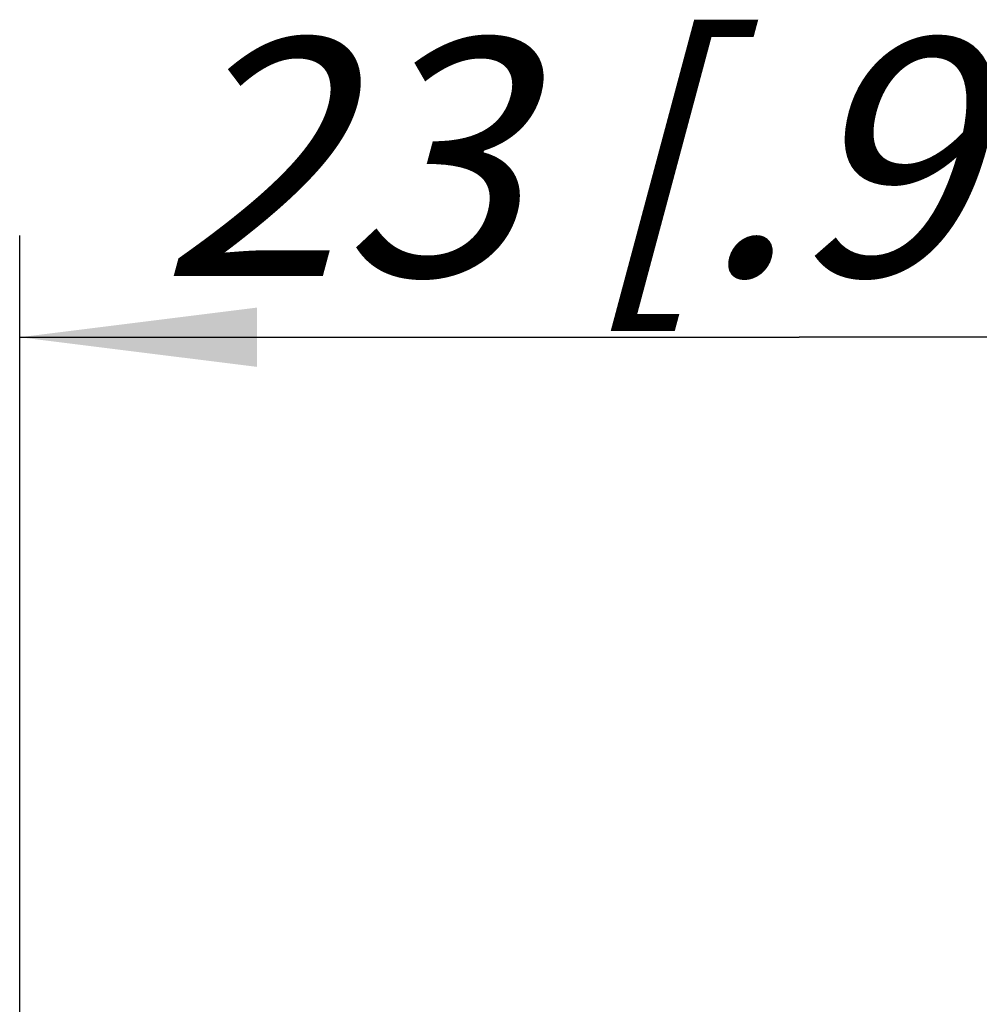
# Model space of a CAD drawing. Units: millimetres. Extents: x 0 to 420, y 0 to 297.
# Drawn here: x 330 to 344, y 104 to 119 of the extents above; entities that cross this region are included whole.
import ezdxf

# ---------------------------------------------------------------- set-up
doc = ezdxf.new("R2010")
doc.units = ezdxf.units.MM
doc.header["$LTSCALE"] = 23.1
doc.linetypes.add('CENTER', pattern=[0.6, 0.375, -0.075, 0.075, -0.075])
doc.layers.get('0').update_dxf_attribs({"linetype": 'CONTINUOUS'})
doc.layers.add('DEFAULT_1', color=7, linetype='CENTER')
doc.layers.add('ZEICHNUNGSBEMASSUNGEN', color=7, linetype='CONTINUOUS')
doc.styles.get("Standard").update_dxf_attribs({"font": 'txt', "width": 0.7})
doc.dimstyles.new('DIMSTYLE_4', dxfattribs={"dimtxt": 3.5, "dimasz": 3.5, "dimexe": 0.18, "dimexo": 0.0625, "dimgap": 0.09, "dimtad": 1, "dimdsep": 46, "dimtxsty": 'STANDARD', "dimblk": '_FILLED', "dimblk1": '_FILLED', "dimblk2": '_FILLED', "dimcen": 0.09, "dimclrt": 5, "dimadec": 0, "dimazin": 0, "dimtp": 0.2, "dimtm": 0.2, "dimtfac": 1, "dimtofl": 0, "dimtmove": 0, "dimatfit": 3, "dimldrblk": '_FILLED', "dimfxl": 1, "dimtolj": 1, "dimarcsym": 0})

# ---------------------------------------------------------------- blocks, each defined once
blk = doc.blocks.new('_FILLED')
at = {"color": 0, "linetype": 'BYBLOCK'}
blk.add_solid([(0, 0), (-1, 0.125), (-1, -0.125)], dxfattribs=at)
blk = doc.blocks.new('*D11')
at = {"layer": 'ZEICHNUNGSBEMASSUNGEN', "color": 2, "linetype": 'CONTINUOUS'}
for p, q in [((330, 91.751), (330, 115.741)), ((353, 91.751), (353, 115.741)), ((330, 114.241), (341.5, 114.241)), ((353, 114.241), (341.5, 114.241))]:
    blk.add_line(p, q, dxfattribs=at)
at = {"layer": 'ZEICHNUNGSBEMASSUNGEN', "color": 2, "linetype": 'CONTINUOUS', "xscale": 3.5, "yscale": 3.5, "zscale": 3.5, "rotation": 180}
blk.add_blockref('_FILLED', (330, 114.241), dxfattribs=at)
at = {"layer": 'ZEICHNUNGSBEMASSUNGEN', "color": 2, "linetype": 'CONTINUOUS', "xscale": 3.5, "yscale": 3.5, "zscale": 3.5}
blk.add_blockref('_FILLED', (353, 114.241), dxfattribs=at)
at = {"layer": 'ZEICHNUNGSBEMASSUNGEN', "color": 5, "linetype": 'CONTINUOUS', "insert": (341.5, 118.647), "char_height": 3.5, "width": 22, "attachment_point": 2, "line_spacing_factor": 0.9}
blk.add_mtext('\\Q15.0;23{\\Ftxt.shx;\\W1.000000;\\H3.500000; }[.906]', dxfattribs=at)

msp = doc.modelspace()

# ---------------------------------------------------------------- linework, layer by layer
at = {"layer": 'DEFAULT_1', "color": 7, "linetype": 'CENTER'}
msp.add_line((330, 91.751), (330, 107.251), dxfattribs=at)

# ---------------------------------------------------------------- dimensions: what is measured, and where the dimension line sits
at = {"layer": 'ZEICHNUNGSBEMASSUNGEN', "color": 2, "linetype": 'CONTINUOUS'}
dim = msp.add_linear_dim(base=(353, 114.241), p1=(330, 91.751), p2=(353, 91.751), dimstyle='DIMSTYLE_4', dxfattribs=at)
dim.commit()
dim.dimension.update_dxf_attribs({"geometry": '*D11', "text_midpoint": (339.812, 116.897), "dimtype": 160})

doc.saveas('drawing.dxf')
